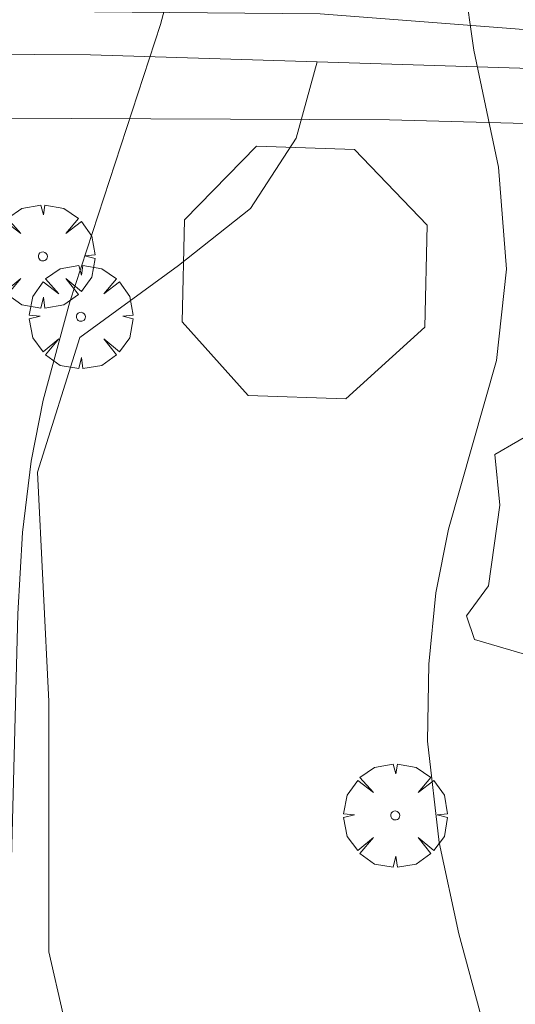
# Model space of a CAD drawing. Units: millimetres. Extents: x 419995 to 421002, y 4487998 to 4488500.
# Drawn here: x 420688 to 420699, y 4488334 to 4488357 of the extents above; entities that cross this region are included whole.
import ezdxf

# ---------------------------------------------------------------- set-up
doc = ezdxf.new("R2010")
doc.units = ezdxf.units.MM
doc.header["$MEASUREMENT"] = 0
doc.layers.get('0').update_dxf_attribs({"lineweight": 9})
for name, color, linetype, lineweight in [('f050002l_curvanivel_cgn', 23, 'Continuous', 9), ('f061013p_arbol', 91, 'Continuous', 9), ('f070045l_muro_tap', 11, 'MURO2', 9), ('f070047l_seto', 91, 'Continuous', 9), ('f070057s_edificacionligera', 11, 'Continuous', 9), ('f070058l_elementoconstruido_bordillo', 30, 'Continuous', 9)]:
    doc.layers.add(name, color=color, linetype=linetype, lineweight=lineweight)
doc.linetypes.add('MURO2', pattern='A,3.1e-05,[1,muro2.shx,S=1,R=0,X=0,Y=0],-3.058844', length=3.058875)

# ---------------------------------------------------------------- blocks, each defined once
blk = doc.blocks.new('arbol')
at = {"color": 0, "linetype": 'Continuous', "lineweight": 0, "flags": 128}
for points in [[(0.96, 0.012), (1.2, 0.036), (1.128, 0.468), (0.888, 0.804), (0.528, 0.528), (0.816, 0.876), (0.48, 1.104), (0.048, 1.176), (0.012, 0.96), (-0.048, 1.176), (-0.48, 1.104), (-0.816, 0.876), (-0.504, 0.528), (-0.864, 0.804), (-1.104, 0.468), (-1.188, 0.036), (-0.936, 0.012)], [(-0.936, 0.012), (-1.188, -0.048), (-1.104, -0.48), (-0.864, -0.804), (-0.504, -0.504), (-0.816, -0.876), (-0.48, -1.116)], [(-0.48, -1.116), (-0.048, -1.188), (0.012, -0.936), (0.048, -1.188), (0.48, -1.116), (0.816, -0.876), (0.528, -0.504), (0.888, -0.804), (1.128, -0.48), (1.2, -0.048), (0.96, 0.012)]]:
    blk.add_lwpolyline(points, dxfattribs=at)
at = {"color": 0, "linetype": 'Continuous', "lineweight": 0, "extrusion": (0, 0, -1)}
for start, end in [(180.0229, 7.5946), (7.2233, 180.0229)]:
    blk.add_arc((0, 0), 0.104, start, end, dxfattribs=at)

msp = doc.modelspace()

# ---------------------------------------------------------------- linework, layer by layer
at = {"layer": 'f050002l_curvanivel_cgn'}
for points in [[(420691.728, 4488390.669, 683), (420692.13, 4488389.156, 683), (420692.932, 4488384.791, 683), (420693.395, 4488383.174, 683), (420694.37, 4488380.571, 683), (420694.685, 4488379.308, 683), (420694.829, 4488377.982, 683), (420694.899, 4488374.448, 683), (420694.811, 4488371.758, 683), (420694.575, 4488369.947, 683), (420693.801, 4488365.846, 683), (420693.31, 4488364.035, 683), (420692.256, 4488361.138, 683), (420691.128, 4488356.859, 683), (420689.039, 4488350.489, 683), (420688.427, 4488348.224, 683), (420688.154, 4488346.821, 683), (420687.954, 4488345.185, 683), (420687.845, 4488343.315, 683), (420687.588, 4488333.239, 683), (420687.429, 4488330.823, 683), (420686.684, 4488324.888, 683), (420685.505, 4488319.8, 683)], [(420698.33, 4488365.86, 684), (420698.105, 4488365.56, 684), (420697.847, 4488364.975, 684), (420697.766, 4488364.354, 684), (420698.03, 4488362.071, 684), (420698.104, 4488357.844, 684), (420698.326, 4488356.275, 684), (420698.891, 4488353.584, 684), (420699.075, 4488351.238, 684), (420698.843, 4488349.136, 684), (420697.74, 4488345.259, 684), (420697.455, 4488343.797, 684), (420697.289, 4488342.155, 684), (420697.259, 4488340.389, 684), (420697.527, 4488338.058, 684), (420697.981, 4488335.959, 684), (420698.614, 4488333.604, 684), (420698.706, 4488332.283, 684), (420698.352, 4488330.073, 684), (420697.696, 4488327.712, 684), (420697.352, 4488326.779, 684)]]:
    msp.add_polyline3d(points, dxfattribs=at)
at = {"layer": 'f070045l_muro_tap'}
msp.add_polyline3d([(420717.571, 4488355.405, 688.969), (420717.131, 4488355.395, 688.969), (420710.121, 4488355.305, 687.168), (420700.851, 4488355.815, 685.073), (420694.725, 4488356.004, 684.431), (420689.521, 4488356.165, 683.886), (420686.934, 4488356.18, 683.232), (420679.221, 4488356.225, 681.282), (420673.041, 4488356.145, 678.306), (420666.861, 4488355.975, 675.569), (420666.991, 4488364.385, 675.326), (420667.321, 4488372.785, 678.788), (420667.841, 4488381.185, 678.37), (420668.461, 4488388.415, 678.512), (420668.662, 4488390.615, 678.512)], dxfattribs=at)
at = {"layer": 'f070047l_seto'}
msp.add_polyline3d([(420743.032, 4488357.217, 695.174), (420743.109, 4488355.545, 695.123), (420713.708, 4488354.2, 687.168), (420696.388, 4488354.67, 683.886), (420665.303, 4488354.797, 675.569), (420665.497, 4488366.618, 675.326), (420666.476, 4488376.869, 675.353), (420667.048, 4488388.348, 678.512), (420664.777, 4488420.259, 678.391), (420667.153, 4488420.341, 680.905), (420668.605, 4488395.916, 678.512), (420668.597, 4488381.678, 678.37), (420668.31, 4488370.975, 678.788), (420667.794, 4488356.823, 678.306), (420680.107, 4488357.235, 681.784), (420694.794, 4488357.108, 683.38), (420713.002, 4488355.708, 687.168), (420729.633, 4488356.671, 691.407), (420743.032, 4488357.217, 695.174)], dxfattribs=at)
at = {"layer": 'f070057s_edificacionligera'}
msp.add_polyline3d([(420693.14, 4488348.332, 0), (420691.626, 4488350.023, 684.344), (420691.676, 4488352.37, 681.922), (420693.333, 4488354.064, 0), (420695.58, 4488353.989, 681.922), (420697.25, 4488352.25, 681.922), (420697.2, 4488349.903, 684.344), (420695.386, 4488348.256, 0)], close=True, dxfattribs=at)
at = {"layer": 'f070058l_elementoconstruido_bordillo'}
for points in [[(420688.299, 4488346.573, 683.75), (420689.269, 4488349.668, 683.85), (420691.537, 4488351.325, 684.09), (420693.194, 4488352.633, 683.97), (420694.241, 4488354.246, 683.67), (420694.725, 4488356.004, 683.48)], [(420711.059, 4488349.772, 685.88), (420705.898, 4488349.59, 685.21), (420702.736, 4488348.536, 684.74), (420699.864, 4488347.591, 684.2), (420698.81, 4488346.974, 684.03), (420698.919, 4488345.811, 684.07), (420698.665, 4488343.958, 684.27), (420698.156, 4488343.267, 684.27), (420698.338, 4488342.722, 684.39), (420699.828, 4488342.286, 684.76), (420701.05, 4488342.042, 684.98)], [(420688.299, 4488346.573, 683.75), (420688.561, 4488341.296, 683.95), (420688.561, 4488335.54, 683.81), (420689.215, 4488332.662, 683.79), (420688.866, 4488329.086, 683.76), (420688.954, 4488327.865, 683.79), (420689.826, 4488326.993, 683.65), (420692.355, 4488327.342, 683.7), (420694.972, 4488328.868, 683.84), (420697.11, 4488328.868, 683.88), (420700.512, 4488328.17, 684.88), (420702.649, 4488327.429, 685.46), (420704.481, 4488327.298, 685.88), (420706.356, 4488327.298, 685.84), (420708.057, 4488328.999, 685.82), (420710.892, 4488331.964, 685.79), (420714.425, 4488335.758, 686.03), (420716.998, 4488337.939, 687.77), (420719.262, 4488338.795, 689.32)]]:
    msp.add_polyline3d(points, dxfattribs=at)

# ---------------------------------------------------------------- block references
at = {"layer": 'f061013p_arbol'}
for p in [(420688.423, 4488351.53, 683.886), (420689.297, 4488350.142, 683.886), (420696.52, 4488338.678, 683.857)]:
    msp.add_blockref('arbol', p, dxfattribs=at)

doc.saveas('drawing.dxf')
